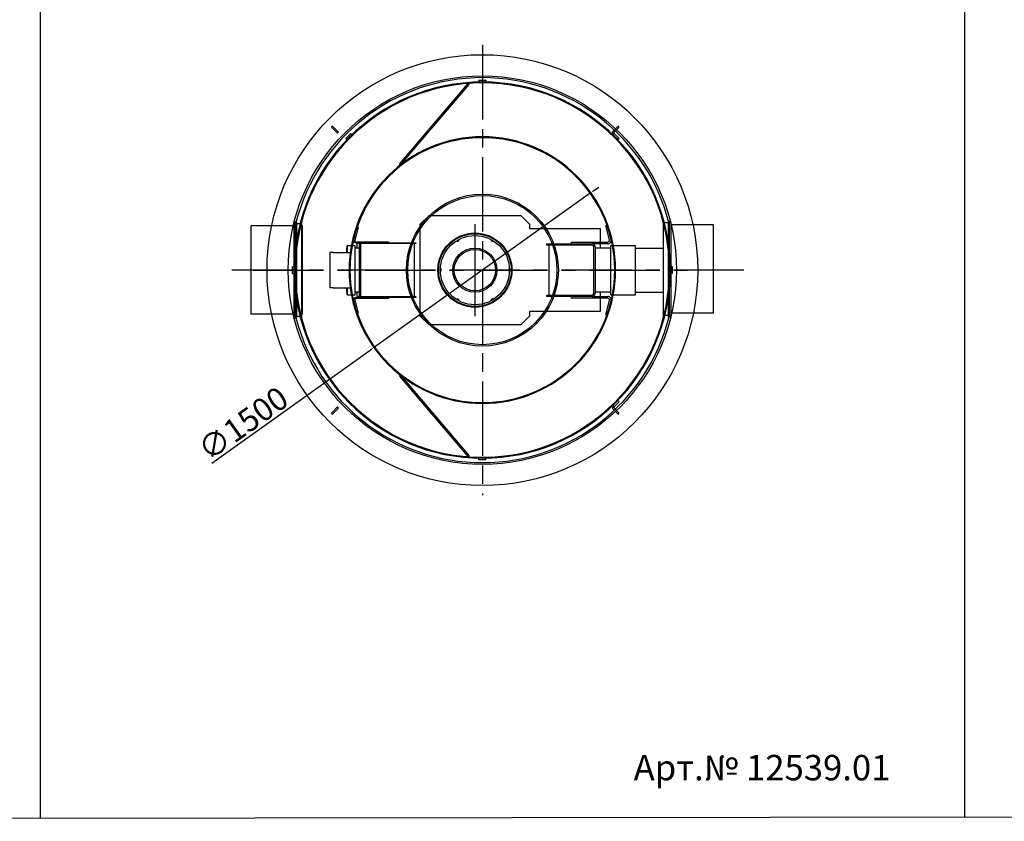
# Model space of a CAD drawing. Extents: x 113538 to 154809, y -15356 to 16168.
# Drawn here: x 143653 to 149231, y -15356 to -10816 of the extents above; entities that cross this region are included whole.
import ezdxf

# ---------------------------------------------------------------- set-up
doc = ezdxf.new("R2010")
doc.units = 0
doc.header["$LTSCALE"] = 2.5
doc.linetypes.add('CENTER', pattern=[50.8, 31.75, -6.35, 6.35, -6.35])
doc.layers.get('0').update_dxf_attribs({"linetype": 'CONTINUOUS'})
doc.layers.get('DEFPOINTS').update_dxf_attribs({"color": 10, "linetype": 'CONTINUOUS'})
doc.layers.add('AM_5', color=3, linetype='CONTINUOUS')
doc.styles.get("Standard").update_dxf_attribs({"font": 'arial.ttf'})
doc.styles.add('USER1', font='TXT.SHX')
doc.dimstyles.new('ISO-25', dxfattribs={"dimtxt": 2.5, "dimasz": 2.5, "dimexe": 1.25, "dimexo": 0.625, "dimtad": 1, "dimtxsty": 'STANDARD', "dimcen": 2.5, "dimazin": 3, "dimtfac": 1, "dimtmove": 0, "dimatfit": 3})

# ---------------------------------------------------------------- blocks, each defined once
blk = doc.blocks.new('*U122')
at = {"color": 0, "linetype": 'CONTINUOUS'}
for p, q in [((-19.7, -14), (12.8, 18.5)), ((18.5, 12.8), (-14, -19.7)), ((18.5, 18.5), (18.5, 18.5)), ((-19.7, -14), (-14, -19.7))]:
    blk.add_line(p, q, dxfattribs=at)
for start, end in [(45, 135), (315, 45)]:
    blk.add_arc((15.7, 15.7), 4, start, end, dxfattribs=at)
blk = doc.blocks.new('*U123')
at = {"color": 0, "linetype": 'BYBLOCK'}
for p, rotation in [((-13842, 25964.2), 89.99999999999999), ((-13842, 24374.9), 180), ((-12252.6, 24374.9), 270)]:
    blk.add_blockref('*U122', p, dxfattribs=dict(at, rotation=rotation))
blk.add_blockref('*U122', (-12252.6, 25964.2), dxfattribs=at)
blk = doc.blocks.new('*D253')
at = {"layer": 'AM_5', "color": 0}
for p, q in [((146909.1, -11781.2), (146933.5, -11763.7)), ((146884.7, -11798.6), (145663.5, -12669.7)), ((144741.1, -13327.7), (145639.1, -12687.1))]:
    blk.add_line(p, q, dxfattribs=at)
for points in [[(146906.2, -11777.1), (146912, -11785.2), (146884.7, -11798.6)], [(145636.2, -12683), (145642, -12691.2), (145663.5, -12669.7)]]:
    blk.add_solid(points, dxfattribs=at)
at = {"layer": 'DEFPOINTS', "color": 0}
for p in [(146884.7, -11798.6), (145663.5, -12669.7)]:
    blk.add_point(p, dxfattribs=at)
at = {"layer": 'AM_5', "color": 0, "insert": (144918.2, -13103.1), "char_height": 130, "attachment_point": 5, "rotation": 35.5021}
blk.add_mtext('\\A1;∅1500', dxfattribs=at)

msp = doc.modelspace()

# ---------------------------------------------------------------- linework, layer by layer
for p, q in [((149006.01, -611.924), (149006.01, -15331.95)), ((143769.653, -615.572), (143769.653, -15339.134)), ((145804.09, -11633.28), (146193.914, -11177.169)), ((145810.171, -11638.478), (146199.995, -11182.367)), ((146193.914, -11177.169), (146199.995, -11182.367)), ((146254.09, -11159.133), (146254.09, -11169.133)), ((146254.09, -11159.133), (146294.09, -11159.133)), ((146254.09, -11169.133), (146294.09, -11169.133)), ((146274.04, -11174.133), (146274.04, -11169.133)), ((146274.14, -11169.133), (146274.14, -11174.133)), ((146294.09, -11159.133), (146294.09, -11169.133)), ((145499.808, -11488.135), (145528.092, -11459.851)), ((145499.808, -11488.135), (145506.879, -11495.206)), ((145506.879, -11495.206), (145535.163, -11466.922)), ((145528.092, -11459.851), (145535.163, -11466.922)), ((147020.088, -11459.851), (147013.017, -11466.922)), ((147013.017, -11466.922), (147041.301, -11495.206)), ((147020.088, -11459.851), (147048.372, -11488.135)), ((147048.372, -11488.135), (147041.301, -11495.206)), ((145804.09, -11633.28), (145810.171, -11638.478)), ((145921.858, -11974.133), (145971.858, -11924.133)), ((145971.858, -11924.133), (146491.858, -11924.133)), ((146491.858, -11924.133), (146541.858, -11974.133)), ((144963.75, -12484.133), (144963.75, -11984.133)), ((145205.405, -11984.133), (144963.75, -11984.133)), ((145205.405, -11973.986), (145214.405, -11961.133)), ((145205.405, -11973.986), (145205.405, -12494.279)), ((145214.405, -11961.133), (145214.405, -12507.133)), ((145220.405, -11961.133), (145214.405, -11961.133)), ((145220.405, -11961.133), (145220.405, -12507.133)), ((145249.09, -11971.133), (145220.405, -11971.133)), ((145249.053, -11964.133), (145249.09, -11964.133)), ((145249.09, -11964.133), (145249.09, -12504.133)), ((145254.435, -11984.133), (145249.09, -11984.133)), ((145254.435, -12484.133), (145254.435, -11984.133)), ((145546.534, -12064.23), (145565.317, -11988.895)), ((145571.139, -11990.347), (145552.356, -12065.681)), ((145565.317, -11988.895), (145571.139, -11990.347)), ((145921.858, -12494.133), (145921.858, -11974.133)), ((146541.858, -11974.133), (146541.858, -11999.133)), ((146973.544, -11980.819), (146979.483, -11979.339)), ((146993.962, -12062.714), (146973.544, -11980.819)), ((147299.09, -11964.133), (147299.09, -12504.133)), ((147299.09, -11964.133), (147299.127, -11964.133)), ((147299.127, -11964.133), (147327.812, -11964.133)), ((147327.812, -12500.133), (147327.812, -11954.133)), ((147327.812, -11954.133), (147333.812, -11954.133)), ((147333.812, -12500.133), (147333.812, -11954.133)), ((147342.812, -11966.986), (147333.812, -11954.133)), ((147342.812, -12487.279), (147342.812, -11966.986)), ((147583.812, -11977.133), (147342.812, -11977.133)), ((147583.812, -12477.133), (147583.812, -11977.133)), ((146541.858, -11999.133), (146941.858, -11999.133)), ((146941.858, -11999.133), (146941.858, -12075.133)), ((146999.879, -12045.108), (147003.665, -12060.294)), ((145509.09, -12094.633), (145509.59, -12094.133)), ((145509.09, -12134.133), (145509.09, -12094.633)), ((145509.59, -12134.133), (145509.59, -12094.133)), ((145509.59, -12094.133), (145532.184, -12094.133)), ((145537.273, -12094.133), (145553.59, -12094.133)), ((145553.59, -12374.133), (145553.59, -12094.133)), ((145554.09, -12094.633), (145553.59, -12094.133)), ((145554.09, -12373.633), (145554.09, -12094.633)), ((145558.178, -12073.133), (145742.819, -12073.133)), ((145587.819, -12079.133), (145558.178, -12079.133)), ((145563.819, -12084.133), (145563.819, -12109.133)), ((145579.158, -12084.133), (145563.819, -12084.133)), ((145577.819, -12379.133), (145577.819, -12089.133)), ((145582.819, -12089.133), (145582.819, -12379.133)), ((145587.819, -12079.133), (145897.819, -12079.133)), ((145897.819, -12084.133), (145587.819, -12084.133)), ((145742.819, -12073.133), (145742.819, -12079.133)), ((145887.819, -12084.133), (145887.819, -12384.133)), ((145897.819, -12079.133), (145897.819, -12084.133)), ((146638.858, -12093.133), (146638.858, -12085.133)), ((146638.858, -12085.133), (146896.858, -12085.133)), ((146896.858, -12093.133), (146638.858, -12093.133)), ((146650.858, -12093.133), (146650.858, -12375.133)), ((146779.858, -12085.133), (146779.858, -12075.133)), ((146779.858, -12075.133), (146984.259, -12075.133)), ((146984.259, -12085.133), (146896.858, -12085.133)), ((146904.858, -12367.133), (146904.858, -12101.133)), ((146912.858, -12101.133), (146912.858, -12367.133)), ((146941.858, -12085.133), (146941.858, -12109.133)), ((147001.09, -12374.133), (147001.09, -12094.133)), ((147001.09, -12094.133), (147010.907, -12094.133)), ((147015.996, -12094.133), (147141.09, -12094.133)), ((147141.09, -12374.133), (147141.09, -12094.133)), ((145429.09, -12134.133), (145409.09, -12134.133)), ((145409.09, -12134.133), (145409.09, -12334.133)), ((145429.09, -12134.133), (145525.742, -12134.133)), ((145505.819, -12134.133), (145505.819, -12109.133)), ((145509.09, -12109.133), (145505.819, -12109.133)), ((145577.819, -12109.133), (145554.09, -12109.133)), ((147001.09, -12109.133), (146912.858, -12109.133)), ((147141.09, -12109.133), (147299.09, -12109.133)), ((145199.09, -12214.133), (145209.09, -12214.133)), ((145199.09, -12254.133), (145199.09, -12214.133)), ((145209.09, -12254.133), (145209.09, -12214.133)), ((147349.09, -12214.133), (147339.09, -12214.133)), ((147339.09, -12214.133), (147339.09, -12254.133)), ((147349.09, -12214.133), (147349.09, -12254.133)), ((145199.09, -12254.133), (145209.09, -12254.133)), ((147349.09, -12254.133), (147339.09, -12254.133)), ((145429.09, -12334.133), (145409.09, -12334.133)), ((145429.09, -12334.133), (145525.742, -12334.133)), ((145505.819, -12359.133), (145505.819, -12334.133)), ((145509.09, -12359.133), (145505.819, -12359.133)), ((145509.09, -12373.633), (145509.09, -12334.133)), ((145509.09, -12373.633), (145509.59, -12374.133)), ((145509.59, -12374.133), (145509.59, -12334.133)), ((145509.59, -12374.133), (145532.184, -12374.133)), ((145537.273, -12374.133), (145553.59, -12374.133)), ((145554.09, -12373.633), (145553.59, -12374.133)), ((145577.819, -12359.133), (145554.09, -12359.133)), ((145563.819, -12359.133), (145563.819, -12384.133)), ((146638.858, -12383.133), (146638.858, -12375.133)), ((146638.858, -12375.133), (146896.858, -12375.133)), ((147001.09, -12359.133), (146912.858, -12359.133)), ((146941.858, -12359.133), (146941.858, -12383.133)), ((147001.09, -12374.133), (147010.907, -12374.133)), ((147015.996, -12374.133), (147141.09, -12374.133)), ((147141.09, -12359.133), (147299.09, -12359.133)), ((145565.317, -12479.37), (145546.534, -12404.036)), ((145552.356, -12402.584), (145571.139, -12477.919)), ((145558.178, -12389.133), (145587.819, -12389.133)), ((145742.819, -12395.133), (145558.178, -12395.133)), ((145563.819, -12384.133), (145579.158, -12384.133)), ((145587.819, -12384.133), (145897.819, -12384.133)), ((145897.819, -12389.133), (145587.819, -12389.133)), ((145742.819, -12389.133), (145742.819, -12395.133)), ((145897.819, -12384.133), (145897.819, -12389.133)), ((146896.858, -12383.133), (146638.858, -12383.133)), ((146779.858, -12393.133), (146779.858, -12383.133)), ((146984.259, -12393.133), (146779.858, -12393.133)), ((146896.858, -12383.133), (146984.259, -12383.133)), ((146941.858, -12393.133), (146941.858, -12469.133)), ((146973.544, -12487.446), (146993.962, -12405.552)), ((147003.665, -12407.971), (146999.879, -12423.157)), ((145205.405, -12484.133), (144963.75, -12484.133)), ((145205.405, -12494.279), (145214.405, -12507.133)), ((145254.435, -12484.133), (145249.09, -12484.133)), ((145571.139, -12477.919), (145565.317, -12479.37)), ((145971.858, -12544.133), (145921.858, -12494.133)), ((146541.858, -12494.133), (146491.858, -12544.133)), ((146941.858, -12469.133), (146541.858, -12469.133)), ((146541.858, -12469.133), (146541.858, -12494.133)), ((146979.483, -12488.927), (146973.544, -12487.446)), ((147299.127, -12490.133), (147327.812, -12490.133)), ((147342.812, -12487.279), (147333.812, -12500.133)), ((147583.812, -12477.133), (147342.812, -12477.133)), ((145220.405, -12507.133), (145214.405, -12507.133)), ((145249.09, -12497.133), (145220.405, -12497.133)), ((145249.053, -12504.133), (145249.09, -12504.133)), ((146491.858, -12544.133), (145971.858, -12544.133)), ((147299.09, -12504.133), (147299.127, -12504.133)), ((147327.812, -12500.133), (147333.812, -12500.133)), ((145810.171, -12829.788), (145804.09, -12834.985)), ((145804.09, -12834.985), (146193.914, -13291.096)), ((145810.171, -12829.788), (146199.995, -13285.899)), ((146274.04, -12989.133), (146274.04, -12984.133)), ((146274.14, -12984.133), (146274.14, -12989.133)), ((147041.301, -12973.059), (147013.017, -13001.344)), ((147048.372, -12980.13), (147020.088, -13008.415)), ((147048.372, -12980.13), (147041.301, -12973.059)), ((147020.088, -13008.415), (147013.017, -13001.344)), ((146199.995, -13285.899), (146193.914, -13291.096)), ((146254.09, -13309.133), (146254.09, -13299.133)), ((146294.09, -13299.133), (146254.09, -13299.133)), ((146294.09, -13309.133), (146254.09, -13309.133)), ((146294.09, -13309.133), (146294.09, -13299.133)), ((150129.899, -15330.408), (131707.603, -15355.683))]:
    msp.add_line(p, q)
at = {"color": 4, "linetype": 'CENTER', "ltscale": 5}
for p, q in [((146274.09, -10959.133), (146274.09, -13509.133)), ((146274.09, -10984.133), (146274.09, -13484.133)), ((147754.946, -12234.133), (144854.449, -12234.133)), ((144976.427, -12234.133), (147500.79, -12234.133))]:
    msp.add_line(p, q, dxfattribs=at)
at = {"ltscale": 30}
msp.add_line((146231.858, -11973.133), (146231.858, -12495.133), dxfattribs=at)
for centre, radius in [((146274.09, -12234.133), 1220), ((146274.09, -12234.133), 1100), ((146274.09, -12234.07), 430.5), ((146274.09, -12234.133), 422.5), ((146231.858, -12234.133), 210), ((146231.858, -12234.133), 206), ((146231.858, -12234.133), 196), ((146231.858, -12234.133), 125), ((146231.858, -12234.133), 117.3)]:
    msp.add_circle(centre, radius)
for centre, radius, start, end in [((146274.09, -12234.133), 1090, 14.341831, 165.658169), ((146274.09, -12234.133), 1065, 90.00269, 89.99731), ((146274.09, -12234.133), 1060, 90.002703, 89.997297), ((146274.09, -12234.133), 1060, 89.997297, 90.002703), ((146274.09, -12234.133), 755, 270.003794, 269.996206), ((146274.09, -12234.133), 750, 270.00382, 269.99618), ((145558.178, -12067.133), 12, 166, 270), ((145558.178, -12067.133), 6, 166, 270), ((145587.819, -12089.133), 10, 90, 180), ((145587.819, -12089.133), 5, 90, 180), ((146132.858, -12062.66), 8, 225.601164, 14.398836), ((146132.858, -12062.66), 6.2, 229.67035, 10.32965), ((146132.858, -12062.66), 6, 230.291796, 9.708204), ((146132.858, -12062.66), 4.5, 236.97254, 3.02746), ((146330.858, -12062.66), 8, 165.601164, 314.398836), ((146330.858, -12062.66), 6.2, 169.67035, 310.32965), ((146330.858, -12062.66), 6, 170.291796, 309.708204), ((146330.858, -12062.66), 4.5, 176.97254, 303.02746), ((146896.858, -12101.133), 16, 0, 90), ((146896.858, -12101.133), 8, 0, 90), ((146984.259, -12065.133), 20, 270, 12.771563), ((146984.259, -12065.133), 10, 270, 14), ((146033.858, -12234.133), 4.5, 296.97254, 63.02746), ((146033.858, -12234.133), 6, 290.291796, 69.708204), ((146033.858, -12234.133), 6.2, 289.67035, 70.32965), ((146033.858, -12234.133), 8, 285.601164, 74.398836), ((146429.858, -12234.133), 8, 105.601164, 254.398836), ((146429.858, -12234.133), 6.2, 109.67035, 250.32965), ((146429.858, -12234.133), 6, 110.291796, 249.708204), ((146429.858, -12234.133), 4.5, 116.97254, 243.02746), ((145587.819, -12379.133), 10, 180, 270), ((145587.819, -12379.133), 5, 180, 270), ((146896.858, -12367.133), 16, 270, 0), ((146896.858, -12367.133), 8, 270, 0), ((145558.178, -12401.133), 12, 90, 194), ((145558.178, -12401.133), 6, 90, 194), ((146132.858, -12405.606), 8, 345.601164, 134.398836), ((146132.858, -12405.606), 6.2, 349.67035, 130.32965), ((146132.858, -12405.606), 6, 350.291796, 129.708204), ((146132.858, -12405.606), 4.5, 356.97254, 123.02746), ((146330.858, -12405.606), 8, 45.601164, 194.398836), ((146330.858, -12405.606), 6.2, 49.67035, 190.32965), ((146330.858, -12405.606), 6, 50.291796, 189.708204), ((146330.858, -12405.606), 4.5, 56.97254, 183.02746), ((146984.259, -12403.133), 20, 347.228437, 90), ((146984.259, -12403.133), 10, 346, 90), ((146274.09, -12234.133), 1090, 194.341831, 345.658169), ((146274.09, -12234.133), 755, 269.996206, 270.003794)]:
    msp.add_arc(centre, radius, start, end)

# ---------------------------------------------------------------- block references
msp.add_blockref('*U123', (159281.003, -37403.955))

# ---------------------------------------------------------------- texts
at = {"insert": (147131.232, -14979.671), "char_height": 144, "attachment_point": 1, "style": 'USER1'}
msp.add_mtext_dynamic_manual_height_columns('Арт.{\\fArial|b0|i0|c204|p34;№} 12539.01', width=4169.51529, gutter_width=12.5, heights=[0], dxfattribs=at)

# ---------------------------------------------------------------- dimensions: what is measured, and where the dimension line sits
at = {"layer": 'AM_5', "color": 1}
dim = msp.add_diameter_dim_2p(p1=(146884.661, -11798.584), p2=(145663.519, -12669.682), dimstyle='ISO-25', override={"dimtxt": 130, "dimasz": 30, "dimgap": 10, "dimtdec": 0, "dimtolj": 1, "dimtzin": 0, "dimlwd": 5, "dimlwe": 5}, dxfattribs=at)
dim.commit()
dim.dimension.update_dxf_attribs({"geometry": '*D253', "text_midpoint": (144964.639, -13168.226), "dimtype": 163})

doc.saveas('drawing.dxf')
